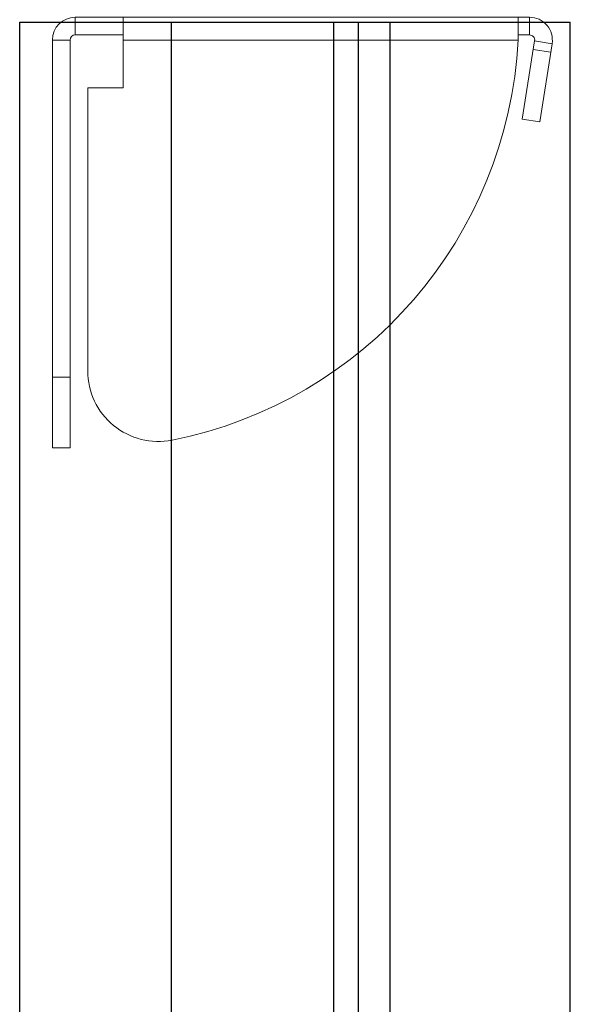
# Model space of a CAD drawing. Units: millimetres. Extents: x -3359 to 33604, y 9694 to 36869.
# Drawn here: x 16064 to 16142, y 26949 to 27089 of the extents above; entities that cross this region are included whole.
import ezdxf

# ---------------------------------------------------------------- set-up
doc = ezdxf.new("R2010")
doc.units = ezdxf.units.MM

# ---------------------------------------------------------------- blocks, each defined once
blk = doc.blocks.new('A$C6E896EEB')
at = {"color": 7, "linetype": 'Continuous', "lineweight": 15}
for p, q in [((64.32, 70.84), (122.09, 70.84)), ((64.32, 68.34), (64.32, 70.84)), ((112.09, 68.34), (112.09, 70.84)), ((122.09, 70.84), (122.09, 68.34)), ((61.09, 3.24), (61.09, 67.61)), ((63.59, 67.61), (61.09, 67.61)), ((63.59, 67.61), (63.59, 60.84)), ((64.32, 68.34), (122.09, 68.34)), ((71.09, 65.84), (71.09, 60.84)), ((111.18, 65.84), (71.09, 65.84)), ((61.09, 60.84), (71.09, 60.84)), ((64.32, 4.84), (64.32, 60.84)), ((64.32, 4.84), (61.09, 4.84)), ((63.59, 4.84), (63.59, 3.24)), ((64.44, 2.51), (75.51, 4.26)), ((75.51, 4.26), (75.9, 1.79)), ((63.59, 3.24), (61.09, 3.24)), ((64.44, 2.51), (64.83, 0.04)), ((75.9, 1.79), (64.83, 0.04)), ((66.02, 0.23), (65.63, 2.7))]:
    blk.add_line(p, q, dxfattribs=at)
for centre, radius, start, end in [((64.32, 67.61), 3.24, 90, 180), ((64.32, 67.61), 0.737, 90, 180), ((111.18, 55.84), 10, 348.7115, 90), ((61.09, 65.84), 61.09, 273.0372, 348.7115), ((64.32, 3.24), 3.24, 180, 279), ((64.32, 3.24), 0.737, 180, 279)]:
    blk.add_arc(centre, radius, start, end, dxfattribs=at)
blk = doc.blocks.new('*U162')
for p, q in [((1386, 78.03), (-39.18, 78)), ((-39.18, 0), (-39.18, 78)), ((1386, 52.53), (-39.18, 52.5)), ((1386, 48.03), (-39.18, 48)), ((1386, 44.53), (-39.18, 44.5)), ((1386, 21.53), (-39.18, 21.5)), ((1386, 0.03), (-39.18, 0))]:
    blk.add_line(p, q)
at = {"xscale": -1, "rotation": 180}
blk.add_blockref('A$C6E896EEB', (-100.95, 75.48), dxfattribs=at)

msp = doc.modelspace()

# ---------------------------------------------------------------- block references
at = {"rotation": 270}
msp.add_blockref('*U162', (16063.82, 27049), dxfattribs=at)

doc.saveas('drawing.dxf')
